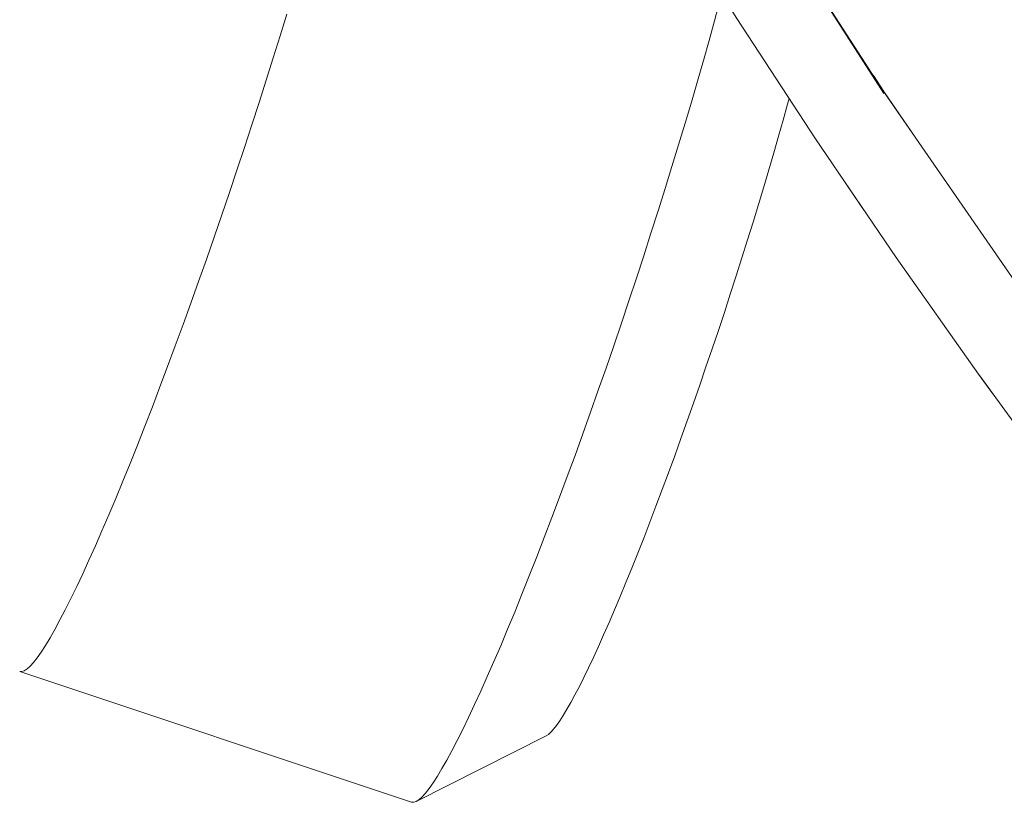
# Model space of a CAD drawing. Units: millimetres. Extents: x -7571 to 7543, y -4469 to 4359.
# Drawn here: x -548 to -358, y -939 to -788 of the extents above; entities that cross this region are included whole.
import ezdxf

# ---------------------------------------------------------------- set-up
doc = ezdxf.new("R2010")
doc.units = ezdxf.units.MM
doc.header["$LTSCALE"] = 50
doc.layers.add('None', color=7, linetype='Continuous', lineweight=5)

msp = doc.modelspace()

# ---------------------------------------------------------------- linework, layer by layer
at = {"layer": 'None', "color": 7, "linetype": 'Continuous', "lineweight": 5, "transparency": 33554687}
msp.add_line((-383.09, -798.68), (-381.1, -801.74), dxfattribs=at)
at = {"layer": 'None', "color": 7, "linetype": 'Continuous', "lineweight": 5, "transparency": 33554687, "flags": 128}
for points in [[(-436.33, -743.83), (-424.16, -764.16), (-409.41, -787.69), (-394.25, -810.87), (-378.71, -833.73), (-362.83, -856.28), (-360.04, -860.06)], [(-410.69, -755.89), (-410.69, -755.89), (-381.07, -802.15)], [(-398.78, -774.48), (-395.89, -778.94), (-381.24, -801.54), (-380.97, -801.94), (-375.06, -810.56)], [(-496.26, -786.8), (-497.54, -791.01), (-498.86, -795.26), (-500.21, -799.55), (-501.59, -803.86), (-502.99, -808.2), (-504.41, -812.54), (-505.85, -816.89), (-507.31, -821.23), (-508.78, -825.56), (-510.26, -829.86), (-511.75, -834.14), (-513.25, -838.38), (-514.75, -842.57), (-516.24, -846.71), (-517.74, -850.78), (-519.23, -854.78), (-520.71, -858.71), (-522.17, -862.55), (-523.63, -866.3), (-525.06, -869.95), (-526.48, -873.5), (-527.87, -876.92), (-529.24, -880.23), (-530.58, -883.42), (-531.89, -886.47), (-533.17, -889.38), (-534.41, -892.15), (-535.61, -894.78), (-536.77, -897.24), (-537.89, -899.55), (-538.97, -901.7), (-540, -903.68), (-540.98, -905.49), (-541.91, -907.12), (-542.79, -908.58), (-543.61, -909.86), (-544.38, -910.95), (-545.09, -911.86), (-545.75, -912.59), (-546.34, -913.12), (-546.88, -913.47), (-547.35, -913.63), (-547.76, -913.6), (-472.16, -938.82), (-471.75, -938.85), (-471.28, -938.69), (-470.74, -938.34), (-470.15, -937.81), (-469.5, -937.08), (-468.78, -936.17), (-468.01, -935.08), (-467.19, -933.8), (-466.31, -932.34), (-465.38, -930.71), (-464.4, -928.9), (-463.37, -926.92), (-462.29, -924.78), (-461.17, -922.47), (-460.01, -920), (-458.81, -917.38), (-457.57, -914.61), (-456.29, -911.69), (-454.98, -908.64), (-453.64, -905.46), (-452.27, -902.15), (-450.88, -898.72), (-449.46, -895.17), (-448.03, -891.52), (-446.58, -887.78), (-445.11, -883.93), (-443.63, -880.01), (-442.14, -876), (-440.64, -871.93), (-439.15, -867.79), (-437.65, -863.6), (-436.15, -859.36), (-434.66, -855.09), (-433.18, -850.78), (-431.71, -846.45), (-430.25, -842.11), (-428.81, -837.76), (-427.39, -833.42), (-425.99, -829.09), (-424.61, -824.77), (-423.26, -820.48), (-421.95, -816.23), (-420.66, -812.03), (-419.41, -807.87), (-418.19, -803.77), (-417.02, -799.75), (-415.89, -795.79), (-414.8, -791.92), (-413.76, -788.14), (-412.76, -784.46)], [(-412.76, -784.46), (-413.76, -788.14), (-414.8, -791.92), (-415.89, -795.79), (-417.02, -799.75), (-418.19, -803.77), (-419.41, -807.87), (-420.66, -812.03), (-421.95, -816.23), (-423.26, -820.48), (-424.61, -824.77), (-425.99, -829.09), (-427.39, -833.42), (-428.81, -837.76), (-430.25, -842.11)], [(-547.76, -913.6), (-547.35, -913.63), (-546.88, -913.47), (-546.34, -913.12), (-545.75, -912.59), (-545.09, -911.86), (-544.38, -910.95), (-543.61, -909.86), (-542.79, -908.58), (-541.91, -907.12), (-540.98, -905.49), (-540, -903.68), (-538.97, -901.7), (-537.89, -899.55), (-536.77, -897.24), (-535.61, -894.78), (-534.41, -892.15), (-533.17, -889.38), (-531.89, -886.47), (-530.58, -883.42), (-529.24, -880.23), (-527.87, -876.92), (-526.48, -873.5), (-525.06, -869.95), (-523.63, -866.3), (-522.17, -862.55), (-520.71, -858.71), (-519.23, -854.78), (-517.74, -850.78), (-516.24, -846.71), (-514.75, -842.57), (-513.25, -838.38), (-511.75, -834.14), (-510.26, -829.86), (-508.78, -825.56), (-507.31, -821.23), (-505.85, -816.89), (-504.41, -812.54), (-502.99, -808.2), (-501.59, -803.86), (-500.21, -799.55), (-498.86, -795.26), (-497.54, -791.01), (-496.26, -786.8)], [(-399.35, -803.07), (-399.65, -804.17), (-400.5, -807.24), (-401.38, -810.37), (-402.29, -813.57), (-403.24, -816.83), (-404.23, -820.15), (-405.24, -823.51), (-406.28, -826.92), (-407.35, -830.36), (-408.44, -833.83), (-409.55, -837.32), (-410.69, -840.83), (-411.84, -844.35), (-413, -847.87), (-414.18, -851.38), (-415.38, -854.88), (-416.58, -858.37), (-417.78, -861.83), (-418.99, -865.26), (-420.21, -868.65), (-421.42, -872), (-422.63, -875.3), (-423.83, -878.54), (-425.03, -881.72), (-426.22, -884.83), (-427.4, -887.87), (-428.56, -890.82), (-429.7, -893.69), (-430.83, -896.47), (-431.94, -899.15), (-433.02, -901.72), (-434.08, -904.19), (-435.12, -906.55), (-436.12, -908.79), (-437.1, -910.92), (-438.04, -912.91), (-438.94, -914.78), (-439.81, -916.52), (-440.65, -918.12), (-441.44, -919.59), (-442.2, -920.91), (-442.91, -922.09), (-443.57, -923.12), (-444.2, -924.01), (-444.77, -924.75), (-445.3, -925.33), (-445.78, -925.77), (-446.22, -926.05), (-471.28, -938.69), (-470.74, -938.34), (-470.15, -937.81), (-469.5, -937.08), (-468.78, -936.17), (-468.01, -935.08), (-467.19, -933.8), (-466.31, -932.34), (-465.38, -930.71), (-464.4, -928.9), (-463.37, -926.92), (-462.29, -924.78), (-461.17, -922.47), (-460.01, -920), (-458.81, -917.38), (-457.57, -914.61), (-456.29, -911.69), (-454.98, -908.64), (-453.64, -905.46), (-452.27, -902.15), (-450.88, -898.72), (-449.46, -895.17), (-448.03, -891.52), (-446.58, -887.78), (-445.11, -883.93), (-443.63, -880.01), (-442.14, -876), (-440.64, -871.93), (-439.15, -867.79), (-437.65, -863.6), (-436.15, -859.36), (-434.66, -855.09), (-433.18, -850.78), (-431.71, -846.45), (-430.25, -842.11), (-428.81, -837.76)], [(-380.97, -802.01), (-380.98, -802.01), (-349.83, -847.01)], [(-388.39, -819.49), (-386.66, -822.06), (-384.84, -824.72)], [(-332.17, -897.79), (-330.07, -900.64), (-346.51, -878.63), (-362.76, -856.33), (-360.61, -859.24)]]:
    msp.add_lwpolyline(points, dxfattribs=at)

doc.saveas('drawing.dxf')
